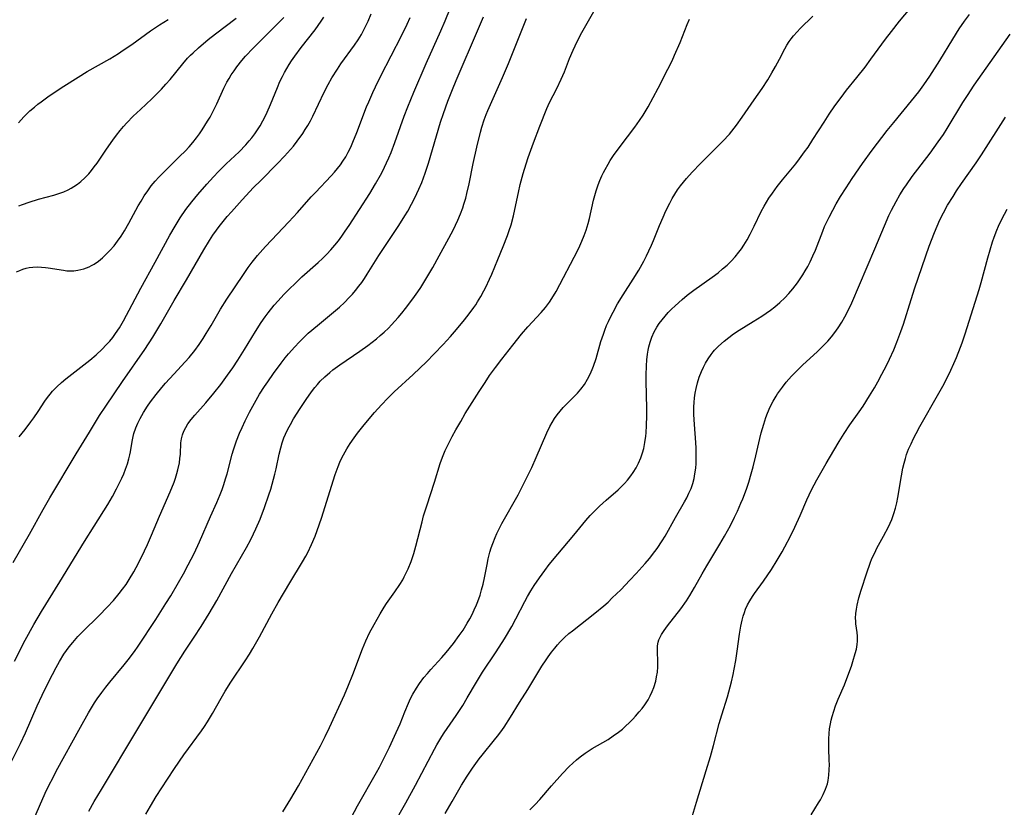
# Model space of a CAD drawing. Units: inches. Extents: x 2049511 to 2054973, y 211226 to 216571.
# Drawn here: x 2052521 to 2052664, y 212282 to 212396 of the extents above; entities that cross this region are included whole.
import ezdxf

# ---------------------------------------------------------------- set-up
doc = ezdxf.new("R2010")
doc.units = ezdxf.units.IN
doc.header["$MEASUREMENT"] = 0
doc.layers.add('c_27_T13S_R18E', color=225, linetype='Continuous')

msp = doc.modelspace()

# ---------------------------------------------------------------- linework, layer by layer
at = {"layer": 'c_27_T13S_R18E'}
for points in [[(2052519.89, 212288.52, 904), (2052521.22, 212291.22, 904), (2052521.95, 212292.76, 904), (2052523.66, 212296.66, 904), (2052524.38, 212298.22, 904), (2052525.35, 212300.21, 904), (2052526.37, 212302.2, 904), (2052526.85, 212303.07, 904), (2052527.51, 212304.15, 904), (2052527.88, 212304.69, 904), (2052528.27, 212305.22, 904), (2052528.78, 212305.84, 904), (2052529.54, 212306.7, 904), (2052530.21, 212307.39, 904), (2052532.61, 212309.76, 904), (2052533.76, 212310.92, 904), (2052534.67, 212311.9, 904), (2052535.52, 212312.92, 904), (2052536, 212313.54, 904), (2052536.5, 212314.24, 904), (2052536.97, 212314.96, 904), (2052537.62, 212316.04, 904), (2052537.97, 212316.66, 904), (2052538.75, 212318.18, 904), (2052539.61, 212320, 904), (2052540.2, 212321.36, 904), (2052541.34, 212324.1, 904), (2052542.9, 212327.63, 904), (2052543.46, 212329.02, 904), (2052543.68, 212329.62, 904), (2052543.88, 212330.27, 904), (2052544.02, 212330.82, 904), (2052544.23, 212331.85, 904), (2052544.31, 212332.46, 904), (2052544.37, 212333.06, 904), (2052544.46, 212334.7, 904), (2052544.53, 212335.3, 904), (2052544.66, 212335.89, 904), (2052544.86, 212336.43, 904), (2052545.14, 212336.96, 904), (2052545.47, 212337.47, 904), (2052545.95, 212338.1, 904), (2052546.48, 212338.73, 904), (2052548.05, 212340.51, 904), (2052549.23, 212341.91, 904), (2052550.23, 212343.18, 904), (2052551.21, 212344.51, 904), (2052551.95, 212345.56, 904), (2052552.71, 212346.7, 904), (2052553.67, 212348.23, 904), (2052555.25, 212350.85, 904), (2052556.09, 212352.13, 904), (2052556.66, 212352.94, 904), (2052557.08, 212353.51, 904), (2052557.97, 212354.62, 904), (2052558.52, 212355.27, 904), (2052559.37, 212356.2, 904), (2052560.25, 212357.1, 904), (2052560.87, 212357.7, 904), (2052561.96, 212358.72, 904), (2052564.3, 212360.79, 904), (2052564.94, 212361.39, 904), (2052565.56, 212362.01, 904), (2052566.17, 212362.66, 904), (2052566.75, 212363.33, 904), (2052567.25, 212363.96, 904), (2052567.76, 212364.63, 904), (2052568.24, 212365.33, 904), (2052568.81, 212366.17, 904), (2052571.78, 212370.8, 904), (2052572.63, 212372.2, 904), (2052573.33, 212373.44, 904), (2052573.63, 212374, 904), (2052574.23, 212375.23, 904), (2052574.54, 212375.95, 904), (2052574.87, 212376.75, 904), (2052575.42, 212378.18, 904), (2052576.78, 212381.99, 904), (2052577.3, 212383.32, 904), (2052578.16, 212385.44, 904), (2052579.97, 212389.63, 904), (2052582.06, 212394.32, 904), (2052582.7, 212395.8, 904), (2052584.26, 212399.65, 904)], [(2052539.36, 212280.98, 910), (2052540.04, 212282.15, 910), (2052540.89, 212283.54, 910), (2052542.49, 212286.08, 910), (2052543.5, 212287.62, 910), (2052544.87, 212289.57, 910), (2052547.45, 212293.07, 910), (2052547.88, 212293.7, 910), (2052548.3, 212294.34, 910), (2052549.03, 212295.57, 910), (2052550.26, 212297.79, 910), (2052550.86, 212298.79, 910), (2052551.68, 212300.09, 910), (2052553.76, 212303.2, 910), (2052554.37, 212304.15, 910), (2052554.86, 212304.95, 910), (2052555.84, 212306.65, 910), (2052557.63, 212309.99, 910), (2052558.53, 212311.6, 910), (2052560.21, 212314.44, 910), (2052562.05, 212317.48, 910), (2052562.52, 212318.31, 910), (2052562.81, 212318.85, 910), (2052563.35, 212319.99, 910), (2052563.87, 212321.24, 910), (2052564.18, 212322.03, 910), (2052564.79, 212323.8, 910), (2052565.35, 212325.5, 910), (2052566.48, 212329.2, 910), (2052566.78, 212330.13, 910), (2052567.21, 212331.32, 910), (2052567.46, 212331.94, 910), (2052567.74, 212332.54, 910), (2052567.97, 212332.99, 910), (2052568.45, 212333.83, 910), (2052568.97, 212334.64, 910), (2052569.53, 212335.45, 910), (2052570.03, 212336.13, 910), (2052570.97, 212337.34, 910), (2052572.46, 212339.12, 910), (2052573.47, 212340.22, 910), (2052574.39, 212341.17, 910), (2052575.33, 212342.08, 910), (2052578.08, 212344.62, 910), (2052579.99, 212346.44, 910), (2052581.13, 212347.58, 910), (2052582.4, 212348.93, 910), (2052583.47, 212350.12, 910), (2052584.34, 212351.14, 910), (2052585.48, 212352.53, 910), (2052586.17, 212353.4, 910), (2052586.83, 212354.28, 910), (2052587.12, 212354.7, 910), (2052587.39, 212355.12, 910), (2052587.87, 212355.9, 910), (2052588.31, 212356.7, 910), (2052588.58, 212357.23, 910), (2052589.13, 212358.38, 910), (2052589.45, 212359.11, 910), (2052590.35, 212361.27, 910), (2052591.11, 212363.13, 910), (2052591.71, 212364.7, 910), (2052591.99, 212365.46, 910), (2052592.24, 212366.25, 910), (2052592.6, 212367.56, 910), (2052592.81, 212368.48, 910), (2052593.32, 212370.94, 910), (2052593.57, 212372.11, 910), (2052593.98, 212373.67, 910), (2052594.41, 212375.08, 910), (2052594.71, 212376.01, 910), (2052595.47, 212378.15, 910), (2052596.4, 212380.56, 910), (2052597.43, 212383.09, 910), (2052597.83, 212383.97, 910), (2052598.87, 212386, 910), (2052599.5, 212387.32, 910), (2052599.96, 212388.41, 910), (2052600.71, 212390.32, 910), (2052601.23, 212391.53, 910), (2052601.51, 212392.14, 910), (2052601.96, 212393.06, 910), (2052602.51, 212394.1, 910), (2052605, 212398.49, 910)], [(2052520.15, 212317.43, 900), (2052522.55, 212321.5, 900), (2052524.52, 212325.08, 900), (2052525.47, 212326.75, 900), (2052529.28, 212333.13, 900), (2052531.22, 212336.26, 900), (2052532.68, 212338.66, 900), (2052533.56, 212340.04, 900), (2052535.98, 212343.61, 900), (2052539.21, 212348.22, 900), (2052540.37, 212350.01, 900), (2052541.53, 212351.93, 900), (2052543.47, 212355.33, 900), (2052545.24, 212358.32, 900), (2052547.75, 212362.63, 900), (2052548.59, 212363.98, 900), (2052549.09, 212364.75, 900), (2052549.61, 212365.5, 900), (2052549.98, 212366.01, 900), (2052550.55, 212366.74, 900), (2052551.15, 212367.45, 900), (2052551.76, 212368.15, 900), (2052553.34, 212369.9, 900), (2052554.97, 212371.65, 900), (2052556.01, 212372.7, 900), (2052558.45, 212375.13, 900), (2052559.44, 212376.18, 900), (2052559.89, 212376.68, 900), (2052560.73, 212377.66, 900), (2052561.29, 212378.38, 900), (2052562.08, 212379.48, 900), (2052562.45, 212380.04, 900), (2052562.83, 212380.66, 900), (2052563.19, 212381.3, 900), (2052563.53, 212381.97, 900), (2052565.2, 212385.45, 900), (2052565.78, 212386.57, 900), (2052566.32, 212387.54, 900), (2052567.1, 212388.8, 900), (2052567.6, 212389.54, 900), (2052569.58, 212392.27, 900), (2052570.1, 212393.03, 900), (2052570.57, 212393.8, 900), (2052570.94, 212394.48, 900), (2052571.29, 212395.17, 900), (2052571.55, 212395.73, 900), (2052571.99, 212396.81, 900)], [(2052521.04, 212335.61, 898), (2052521.88, 212336.66, 898), (2052522.72, 212337.77, 898), (2052523.15, 212338.35, 898), (2052523.78, 212339.27, 898), (2052524.75, 212340.73, 898), (2052525.14, 212341.29, 898), (2052525.51, 212341.78, 898), (2052525.88, 212342.21, 898), (2052526.48, 212342.83, 898), (2052527.16, 212343.44, 898), (2052527.8, 212343.96, 898), (2052531.26, 212346.66, 898), (2052532.17, 212347.44, 898), (2052533.05, 212348.28, 898), (2052533.65, 212348.89, 898), (2052534.15, 212349.45, 898), (2052534.58, 212349.97, 898), (2052534.99, 212350.52, 898), (2052535.54, 212351.34, 898), (2052536.16, 212352.37, 898), (2052538.66, 212357.11, 898), (2052540.72, 212360.87, 898), (2052542.83, 212364.75, 898), (2052543.6, 212366.09, 898), (2052544.35, 212367.28, 898), (2052545.17, 212368.47, 898), (2052546.02, 212369.58, 898), (2052546.9, 212370.64, 898), (2052548.19, 212372.14, 898), (2052549.16, 212373.21, 898), (2052549.89, 212373.97, 898), (2052551.02, 212375.08, 898), (2052552.86, 212376.83, 898), (2052553.83, 212377.83, 898), (2052554.34, 212378.4, 898), (2052554.7, 212378.84, 898), (2052555.16, 212379.45, 898), (2052555.55, 212380, 898), (2052555.91, 212380.57, 898), (2052556.33, 212381.32, 898), (2052556.65, 212381.93, 898), (2052556.94, 212382.55, 898), (2052557.43, 212383.67, 898), (2052558.41, 212386.12, 898), (2052558.79, 212387.01, 898), (2052559.14, 212387.74, 898), (2052559.45, 212388.32, 898), (2052560.1, 212389.44, 898), (2052560.45, 212389.98, 898), (2052560.94, 212390.69, 898), (2052561.86, 212391.9, 898), (2052563.87, 212394.48, 898), (2052564.75, 212395.71, 898), (2052565.15, 212396.33, 898)], [(2052522.05, 212277.69, 906), (2052523.96, 212282.15, 906), (2052524.81, 212284.02, 906), (2052525.34, 212285.12, 906), (2052525.95, 212286.31, 906), (2052526.41, 212287.19, 906), (2052529.91, 212293.58, 906), (2052531.08, 212295.66, 906), (2052531.96, 212297.08, 906), (2052532.34, 212297.66, 906), (2052533.01, 212298.61, 906), (2052533.58, 212299.36, 906), (2052534.16, 212300.09, 906), (2052536.25, 212302.6, 906), (2052536.82, 212303.3, 906), (2052537.74, 212304.54, 906), (2052538.26, 212305.3, 906), (2052540.81, 212309.15, 906), (2052542.28, 212311.46, 906), (2052542.98, 212312.6, 906), (2052544.09, 212314.49, 906), (2052544.82, 212315.78, 906), (2052545.51, 212317.05, 906), (2052546.35, 212318.69, 906), (2052547.15, 212320.42, 906), (2052548.75, 212324.08, 906), (2052549.65, 212326.09, 906), (2052550.14, 212327.26, 906), (2052550.41, 212327.98, 906), (2052550.67, 212328.71, 906), (2052550.92, 212329.49, 906), (2052551.13, 212330.23, 906), (2052551.88, 212333.1, 906), (2052552.06, 212333.71, 906), (2052552.51, 212335.01, 906), (2052552.95, 212336.13, 906), (2052553.3, 212336.96, 906), (2052553.73, 212337.88, 906), (2052554.36, 212339.14, 906), (2052555.09, 212340.48, 906), (2052555.84, 212341.74, 906), (2052556.55, 212342.85, 906), (2052557.02, 212343.55, 906), (2052557.84, 212344.74, 906), (2052558.98, 212346.27, 906), (2052559.56, 212347.01, 906), (2052560.03, 212347.58, 906), (2052560.94, 212348.63, 906), (2052561.56, 212349.31, 906), (2052561.98, 212349.74, 906), (2052562.89, 212350.6, 906), (2052563.38, 212351.03, 906), (2052564.49, 212351.96, 906), (2052566.25, 212353.37, 906), (2052567.43, 212354.37, 906), (2052568.14, 212355.04, 906), (2052568.82, 212355.74, 906), (2052569.28, 212356.25, 906), (2052569.73, 212356.78, 906), (2052570.2, 212357.38, 906), (2052570.62, 212357.94, 906), (2052571.02, 212358.52, 906), (2052571.41, 212359.11, 906), (2052573.09, 212361.81, 906), (2052575.98, 212366.16, 906), (2052576.86, 212367.55, 906), (2052577.29, 212368.26, 906), (2052577.84, 212369.23, 906), (2052578.32, 212370.15, 906), (2052578.91, 212371.42, 906), (2052579.32, 212372.41, 906), (2052579.81, 212373.76, 906), (2052580.27, 212375.17, 906), (2052581.44, 212379.16, 906), (2052582.05, 212381.12, 906), (2052582.47, 212382.37, 906), (2052583.11, 212384.15, 906), (2052583.76, 212385.85, 906), (2052584.29, 212387.14, 906), (2052587.51, 212394.67, 906), (2052588.26, 212396.34, 906)], [(2052575.03, 212279.14, 916), (2052577, 212282.65, 916), (2052578.39, 212285.19, 916), (2052581.16, 212290.4, 916), (2052581.51, 212291.04, 916), (2052582.24, 212292.24, 916), (2052582.57, 212292.74, 916), (2052584.29, 212295.25, 916), (2052585.25, 212296.72, 916), (2052585.9, 212297.81, 916), (2052587.22, 212300.08, 916), (2052588.12, 212301.52, 916), (2052590.08, 212304.47, 916), (2052591.29, 212306.37, 916), (2052592.34, 212308.17, 916), (2052592.92, 212309.24, 916), (2052594.22, 212311.78, 916), (2052594.62, 212312.51, 916), (2052595.08, 212313.3, 916), (2052595.57, 212314.07, 916), (2052596.34, 212315.18, 916), (2052597.12, 212316.26, 916), (2052597.77, 212317.11, 916), (2052599, 212318.63, 916), (2052601.34, 212321.34, 916), (2052603.09, 212323.49, 916), (2052603.7, 212324.19, 916), (2052604.37, 212324.89, 916), (2052605.06, 212325.56, 916), (2052606.01, 212326.43, 916), (2052607.73, 212327.94, 916), (2052608.22, 212328.39, 916), (2052608.67, 212328.84, 916), (2052609.09, 212329.3, 916), (2052609.6, 212329.94, 916), (2052609.94, 212330.42, 916), (2052610.34, 212331.08, 916), (2052610.69, 212331.78, 916), (2052611.02, 212332.55, 916), (2052611.27, 212333.27, 916), (2052611.44, 212333.9, 916), (2052611.62, 212334.78, 916), (2052611.75, 212335.68, 916), (2052611.8, 212336.17, 916), (2052611.86, 212337.25, 916), (2052611.89, 212338.63, 916), (2052611.88, 212339.67, 916), (2052611.79, 212343.64, 916), (2052611.79, 212344.5, 916), (2052611.83, 212345.88, 916), (2052611.89, 212346.71, 916), (2052611.99, 212347.54, 916), (2052612.08, 212348.11, 916), (2052612.19, 212348.6, 916), (2052612.37, 212349.31, 916), (2052612.61, 212350.01, 916), (2052612.95, 212350.78, 916), (2052613.33, 212351.45, 916), (2052613.7, 212352, 916), (2052614.1, 212352.53, 916), (2052614.53, 212353.06, 916), (2052614.99, 212353.57, 916), (2052615.47, 212354.07, 916), (2052615.98, 212354.56, 916), (2052617.02, 212355.48, 916), (2052617.74, 212356.07, 916), (2052618.7, 212356.79, 916), (2052621.34, 212358.68, 916), (2052622.21, 212359.34, 916), (2052622.87, 212359.88, 916), (2052623.51, 212360.44, 916), (2052624.12, 212361.03, 916), (2052624.69, 212361.65, 916), (2052625.22, 212362.3, 916), (2052625.59, 212362.81, 916), (2052625.95, 212363.34, 916), (2052626.41, 212364.07, 916), (2052626.86, 212364.89, 916), (2052627.45, 212366.05, 916), (2052628.47, 212368.17, 916), (2052628.88, 212368.96, 916), (2052629.21, 212369.54, 916), (2052629.57, 212370.12, 916), (2052630.07, 212370.86, 916), (2052630.78, 212371.83, 916), (2052631.53, 212372.76, 916), (2052633.45, 212375.09, 916), (2052634.01, 212375.82, 916), (2052634.73, 212376.81, 916), (2052635.24, 212377.52, 916), (2052635.95, 212378.59, 916), (2052637.55, 212381.13, 916), (2052638.31, 212382.29, 916), (2052639.11, 212383.47, 916), (2052640.01, 212384.71, 916), (2052640.82, 212385.77, 916), (2052642.3, 212387.59, 916), (2052643.48, 212389.08, 916), (2052644.34, 212390.23, 916), (2052646.46, 212393.11, 916), (2052647.33, 212394.25, 916), (2052648.47, 212395.71, 916), (2052650.02, 212397.56, 916)], [(2052591.23, 212293.6, 918), (2052592.16, 212295.03, 918), (2052593.46, 212297.13, 918), (2052594.68, 212299.04, 918), (2052596.72, 212302.41, 918), (2052597.3, 212303.31, 918), (2052597.61, 212303.77, 918), (2052598.08, 212304.41, 918), (2052598.57, 212305.03, 918), (2052598.96, 212305.48, 918), (2052599.36, 212305.92, 918), (2052600, 212306.56, 918), (2052600.62, 212307.12, 918), (2052601.13, 212307.54, 918), (2052604.35, 212310.07, 918), (2052605.65, 212311.13, 918), (2052606.28, 212311.69, 918), (2052606.9, 212312.27, 918), (2052608.12, 212313.47, 918), (2052609.45, 212314.86, 918), (2052610.37, 212315.83, 918), (2052611.67, 212317.27, 918), (2052612.29, 212318, 918), (2052613.06, 212319, 918), (2052613.37, 212319.44, 918), (2052614.11, 212320.55, 918), (2052614.53, 212321.23, 918), (2052616.03, 212323.94, 918), (2052617.35, 212326.17, 918), (2052617.67, 212326.74, 918), (2052618, 212327.42, 918), (2052618.3, 212328.12, 918), (2052618.54, 212328.84, 918), (2052618.73, 212329.58, 918), (2052618.86, 212330.25, 918), (2052618.97, 212331.06, 918), (2052619.02, 212331.71, 918), (2052619.05, 212332.35, 918), (2052619.06, 212333.17, 918), (2052619.04, 212333.97, 918), (2052618.99, 212334.78, 918), (2052618.78, 212337.38, 918), (2052618.69, 212338.83, 918), (2052618.7, 212339.91, 918), (2052618.74, 212340.58, 918), (2052618.8, 212341.24, 918), (2052618.9, 212341.89, 918), (2052619.04, 212342.59, 918), (2052619.24, 212343.41, 918), (2052619.48, 212344.2, 918), (2052619.81, 212345.06, 918), (2052620.09, 212345.67, 918), (2052620.39, 212346.25, 918), (2052620.78, 212346.89, 918), (2052621.21, 212347.5, 918), (2052621.51, 212347.89, 918), (2052621.71, 212348.12, 918), (2052622.25, 212348.69, 918), (2052623.07, 212349.44, 918), (2052623.75, 212349.97, 918), (2052624.45, 212350.47, 918), (2052625.27, 212351.02, 918), (2052627.31, 212352.26, 918), (2052628.55, 212353.04, 918), (2052629.19, 212353.47, 918), (2052629.82, 212353.92, 918), (2052630.43, 212354.4, 918), (2052631.17, 212355.04, 918), (2052631.86, 212355.71, 918), (2052632.45, 212356.34, 918), (2052633.02, 212357, 918), (2052633.69, 212357.87, 918), (2052634.09, 212358.44, 918), (2052634.47, 212359.02, 918), (2052634.84, 212359.63, 918), (2052635.19, 212360.25, 918), (2052635.54, 212360.93, 918), (2052635.93, 212361.77, 918), (2052636.29, 212362.61, 918), (2052637.36, 212365.35, 918), (2052637.64, 212366.02, 918), (2052637.95, 212366.71, 918), (2052638.28, 212367.38, 918), (2052638.82, 212368.4, 918), (2052639.31, 212369.29, 918), (2052639.94, 212370.36, 918), (2052640.74, 212371.64, 918), (2052641.61, 212372.96, 918), (2052643.13, 212375.16, 918), (2052644.51, 212377.05, 918), (2052646.69, 212379.92, 918), (2052647.64, 212381.09, 918), (2052650.23, 212384.19, 918), (2052651.26, 212385.5, 918), (2052652.01, 212386.53, 918), (2052652.87, 212387.78, 918), (2052654.31, 212390.02, 918), (2052656.21, 212393.15, 918), (2052657.13, 212394.62, 918), (2052657.89, 212395.74, 918), (2052658.61, 212396.71, 918)], [(2052613.72, 212366.15, 914), (2052614.24, 212367.37, 914), (2052614.65, 212368.27, 914), (2052615.22, 212369.41, 914), (2052615.58, 212370.08, 914), (2052615.95, 212370.71, 914), (2052616.34, 212371.31, 914), (2052616.79, 212371.93, 914), (2052617.2, 212372.46, 914), (2052617.64, 212372.97, 914), (2052618.44, 212373.86, 914), (2052619.67, 212375.14, 914), (2052622.92, 212378.36, 914), (2052623.86, 212379.4, 914), (2052624.53, 212380.23, 914), (2052624.88, 212380.68, 914), (2052625.71, 212381.84, 914), (2052627.44, 212384.34, 914), (2052628.57, 212386, 914), (2052629.39, 212387.26, 914), (2052629.99, 212388.25, 914), (2052630.53, 212389.17, 914), (2052631.12, 212390.25, 914), (2052631.88, 212391.72, 914), (2052632.18, 212392.26, 914), (2052632.51, 212392.78, 914), (2052632.8, 212393.19, 914), (2052633.11, 212393.59, 914), (2052633.66, 212394.2, 914), (2052634.09, 212394.65, 914), (2052635.91, 212396.47, 914)], [(2052520.35, 212303.15, 902), (2052521.91, 212306.16, 902), (2052523.16, 212308.44, 902), (2052524.27, 212310.33, 902), (2052526.94, 212314.61, 902), (2052530.49, 212320.46, 902), (2052531.88, 212322.68, 902), (2052533.87, 212325.8, 902), (2052534.56, 212326.97, 902), (2052535.14, 212328.05, 902), (2052535.58, 212328.93, 902), (2052535.89, 212329.59, 902), (2052536.18, 212330.25, 902), (2052536.44, 212330.91, 902), (2052536.7, 212331.66, 902), (2052536.92, 212332.41, 902), (2052537.07, 212333, 902), (2052537.15, 212333.4, 902), (2052537.4, 212334.89, 902), (2052537.54, 212335.64, 902), (2052537.65, 212336.05, 902), (2052537.93, 212336.9, 902), (2052538.21, 212337.59, 902), (2052538.54, 212338.25, 902), (2052539.04, 212339.12, 902), (2052539.62, 212340.02, 902), (2052540.05, 212340.63, 902), (2052540.87, 212341.71, 902), (2052541.69, 212342.72, 902), (2052542.22, 212343.33, 902), (2052543.44, 212344.68, 902), (2052545.08, 212346.45, 902), (2052545.64, 212347.08, 902), (2052546.44, 212348.06, 902), (2052547.09, 212348.94, 902), (2052547.69, 212349.83, 902), (2052548.12, 212350.52, 902), (2052548.83, 212351.71, 902), (2052550.2, 212354.06, 902), (2052551.1, 212355.5, 902), (2052553.49, 212359.1, 902), (2052554.18, 212360.08, 902), (2052554.76, 212360.85, 902), (2052555.54, 212361.82, 902), (2052556.69, 212363.13, 902), (2052557.54, 212364.03, 902), (2052560.08, 212366.68, 902), (2052561.33, 212368.05, 902), (2052563.3, 212370.31, 902), (2052563.91, 212370.96, 902), (2052566.19, 212373.35, 902), (2052566.67, 212373.88, 902), (2052567.14, 212374.41, 902), (2052567.55, 212374.93, 902), (2052567.91, 212375.46, 902), (2052568.31, 212376.1, 902), (2052568.67, 212376.76, 902), (2052569.04, 212377.5, 902), (2052569.35, 212378.21, 902), (2052569.92, 212379.6, 902), (2052571.33, 212383.33, 902), (2052571.63, 212384.06, 902), (2052572.23, 212385.42, 902), (2052572.63, 212386.25, 902), (2052573.41, 212387.83, 902), (2052576.37, 212393.6, 902), (2052577.21, 212395.31, 902), (2052577.63, 212396.24, 902)], [(2052520.65, 212359.44, 896), (2052521.13, 212359.66, 896), (2052521.58, 212359.84, 896), (2052522.04, 212359.98, 896), (2052522.49, 212360.07, 896), (2052523.03, 212360.15, 896), (2052523.64, 212360.18, 896), (2052524.25, 212360.16, 896), (2052524.87, 212360.11, 896), (2052525.25, 212360.06, 896), (2052527.45, 212359.68, 896), (2052527.95, 212359.62, 896), (2052528.44, 212359.6, 896), (2052528.97, 212359.62, 896), (2052529.51, 212359.69, 896), (2052529.96, 212359.78, 896), (2052530.4, 212359.9, 896), (2052531.16, 212360.19, 896), (2052531.5, 212360.37, 896), (2052531.88, 212360.58, 896), (2052532.5, 212361.01, 896), (2052533.11, 212361.5, 896), (2052533.65, 212362, 896), (2052534.17, 212362.53, 896), (2052534.78, 212363.24, 896), (2052535.29, 212363.92, 896), (2052535.78, 212364.62, 896), (2052536.28, 212365.4, 896), (2052536.93, 212366.51, 896), (2052538.27, 212368.99, 896), (2052538.68, 212369.71, 896), (2052539.15, 212370.47, 896), (2052539.64, 212371.2, 896), (2052540.16, 212371.9, 896), (2052540.7, 212372.56, 896), (2052541.25, 212373.16, 896), (2052541.82, 212373.75, 896), (2052544.31, 212376.18, 896), (2052545.05, 212376.94, 896), (2052545.62, 212377.55, 896), (2052546.17, 212378.18, 896), (2052546.7, 212378.84, 896), (2052547.12, 212379.42, 896), (2052547.53, 212380.01, 896), (2052548.32, 212381.24, 896), (2052548.66, 212381.82, 896), (2052549.18, 212382.8, 896), (2052549.66, 212383.77, 896), (2052550.67, 212386.04, 896), (2052551.12, 212386.92, 896), (2052551.42, 212387.45, 896), (2052551.74, 212387.96, 896), (2052552.14, 212388.54, 896), (2052552.56, 212389.11, 896), (2052553.28, 212390.04, 896), (2052553.8, 212390.65, 896), (2052554.89, 212391.83, 896), (2052556.15, 212393.1, 896), (2052558.35, 212395.23, 896), (2052559.33, 212396.25, 896)], [(2052520.92, 212381.02, 892), (2052521.71, 212381.88, 892), (2052522.14, 212382.32, 892), (2052522.58, 212382.74, 892), (2052523.24, 212383.31, 892), (2052523.72, 212383.7, 892), (2052524.21, 212384.07, 892), (2052525.39, 212384.92, 892), (2052527.48, 212386.32, 892), (2052529.58, 212387.65, 892), (2052530.9, 212388.44, 892), (2052534.14, 212390.3, 892), (2052535.39, 212391.07, 892), (2052536.09, 212391.52, 892), (2052537.34, 212392.37, 892), (2052540.04, 212394.31, 892), (2052541.33, 212395.18, 892), (2052542.62, 212395.99, 892)], [(2052520.99, 212369, 894), (2052521.51, 212369.21, 894), (2052522.49, 212369.55, 894), (2052523.82, 212369.96, 894), (2052526.03, 212370.57, 894), (2052526.91, 212370.84, 894), (2052527.52, 212371.06, 894), (2052528.12, 212371.32, 894), (2052528.56, 212371.55, 894), (2052528.97, 212371.8, 894), (2052529.49, 212372.15, 894), (2052529.98, 212372.54, 894), (2052530.55, 212373.05, 894), (2052531.12, 212373.66, 894), (2052531.52, 212374.14, 894), (2052531.91, 212374.64, 894), (2052532.32, 212375.21, 894), (2052533.68, 212377.22, 894), (2052534.58, 212378.52, 894), (2052535.11, 212379.23, 894), (2052535.66, 212379.93, 894), (2052536.12, 212380.47, 894), (2052536.6, 212381, 894), (2052537.54, 212381.97, 894), (2052538.58, 212382.97, 894), (2052540.24, 212384.49, 894), (2052540.71, 212384.96, 894), (2052541.65, 212385.91, 894), (2052542.28, 212386.6, 894), (2052542.9, 212387.31, 894), (2052544.72, 212389.56, 894), (2052545.42, 212390.37, 894), (2052545.82, 212390.79, 894), (2052546.21, 212391.17, 894), (2052546.99, 212391.89, 894), (2052548.39, 212393.06, 894), (2052549.46, 212393.88, 894), (2052552.47, 212396.16, 894)], [(2052531.14, 212281.43, 908), (2052531.91, 212282.81, 908), (2052532.94, 212284.57, 908), (2052538.23, 212293.33, 908), (2052543.86, 212302.75, 908), (2052545.02, 212304.59, 908), (2052546.37, 212306.59, 908), (2052547.4, 212308.15, 908), (2052548.54, 212310.01, 908), (2052549.64, 212311.93, 908), (2052551.78, 212315.83, 908), (2052553.95, 212319.59, 908), (2052554.57, 212320.74, 908), (2052554.97, 212321.53, 908), (2052555.3, 212322.26, 908), (2052555.9, 212323.66, 908), (2052556.55, 212325.35, 908), (2052557.19, 212327.19, 908), (2052557.45, 212328.03, 908), (2052557.87, 212329.47, 908), (2052558.05, 212330.2, 908), (2052558.22, 212330.97, 908), (2052558.66, 212333.06, 908), (2052558.89, 212333.99, 908), (2052559.11, 212334.73, 908), (2052559.36, 212335.45, 908), (2052559.57, 212335.97, 908), (2052559.91, 212336.69, 908), (2052560.29, 212337.39, 908), (2052560.77, 212338.21, 908), (2052561.72, 212339.71, 908), (2052562.57, 212340.99, 908), (2052563.34, 212342.08, 908), (2052563.85, 212342.73, 908), (2052564.23, 212343.18, 908), (2052564.62, 212343.62, 908), (2052565.27, 212344.27, 908), (2052566.01, 212344.92, 908), (2052566.46, 212345.27, 908), (2052567.46, 212346.01, 908), (2052570.33, 212347.97, 908), (2052571.5, 212348.81, 908), (2052572.76, 212349.79, 908), (2052573.29, 212350.23, 908), (2052573.85, 212350.73, 908), (2052574.48, 212351.33, 908), (2052574.92, 212351.78, 908), (2052575.88, 212352.86, 908), (2052576.41, 212353.49, 908), (2052576.96, 212354.17, 908), (2052578.01, 212355.55, 908), (2052578.74, 212356.58, 908), (2052579.17, 212357.22, 908), (2052580.04, 212358.62, 908), (2052580.91, 212360.11, 908), (2052581.83, 212361.77, 908), (2052583.25, 212364.35, 908), (2052583.89, 212365.59, 908), (2052584.2, 212366.21, 908), (2052584.54, 212366.95, 908), (2052584.9, 212367.84, 908), (2052585.24, 212368.73, 908), (2052585.4, 212369.23, 908), (2052585.68, 212370.12, 908), (2052585.85, 212370.78, 908), (2052586.18, 212372.18, 908), (2052586.76, 212375.13, 908), (2052587.28, 212377.5, 908), (2052587.81, 212379.69, 908), (2052588.01, 212380.41, 908), (2052588.34, 212381.45, 908), (2052588.63, 212382.22, 908), (2052588.88, 212382.83, 908), (2052590.98, 212387.57, 908), (2052591.86, 212389.62, 908), (2052593.89, 212394.68, 908), (2052594.49, 212396.1, 908)], [(2052559.21, 212281.33, 912), (2052560.37, 212283.21, 912), (2052561.46, 212285.09, 912), (2052564.64, 212290.89, 912), (2052565.32, 212292.22, 912), (2052565.95, 212293.52, 912), (2052568.11, 212298.28, 912), (2052568.72, 212299.66, 912), (2052569.34, 212301.2, 912), (2052570.73, 212304.9, 912), (2052571.22, 212306.07, 912), (2052571.75, 212307.21, 912), (2052572.41, 212308.44, 912), (2052573.3, 212309.97, 912), (2052573.89, 212310.94, 912), (2052574.23, 212311.45, 912), (2052575.43, 212313.14, 912), (2052576.15, 212314.22, 912), (2052576.56, 212314.91, 912), (2052576.78, 212315.31, 912), (2052577.08, 212315.9, 912), (2052577.35, 212316.49, 912), (2052577.78, 212317.55, 912), (2052578.16, 212318.72, 912), (2052578.45, 212319.77, 912), (2052579.35, 212323.29, 912), (2052579.59, 212324.14, 912), (2052580.03, 212325.59, 912), (2052581.15, 212329.05, 912), (2052581.99, 212331.71, 912), (2052582.3, 212332.63, 912), (2052582.7, 212333.59, 912), (2052583.07, 212334.37, 912), (2052583.73, 212335.66, 912), (2052584.26, 212336.62, 912), (2052584.95, 212337.83, 912), (2052585.62, 212338.95, 912), (2052587.64, 212342.17, 912), (2052588.47, 212343.46, 912), (2052589.14, 212344.45, 912), (2052590, 212345.64, 912), (2052590.9, 212346.82, 912), (2052592.48, 212348.85, 912), (2052593.75, 212350.45, 912), (2052594.68, 212351.52, 912), (2052596.61, 212353.56, 912), (2052597.23, 212354.29, 912), (2052597.81, 212355.09, 912), (2052598.14, 212355.59, 912), (2052598.75, 212356.64, 912), (2052601.89, 212362.61, 912), (2052602.19, 212363.24, 912), (2052602.5, 212363.91, 912), (2052602.82, 212364.7, 912), (2052603.1, 212365.5, 912), (2052603.39, 212366.48, 912), (2052603.58, 212367.2, 912), (2052604.2, 212369.81, 912), (2052604.56, 212371.16, 912), (2052604.85, 212372.03, 912), (2052605.1, 212372.7, 912), (2052605.39, 212373.35, 912), (2052605.61, 212373.82, 912), (2052605.85, 212374.28, 912), (2052606.28, 212375.04, 912), (2052606.6, 212375.56, 912), (2052607.09, 212376.29, 912), (2052608.03, 212377.59, 912), (2052610.14, 212380.38, 912), (2052610.83, 212381.35, 912), (2052611.35, 212382.15, 912), (2052612.07, 212383.36, 912), (2052613.53, 212386.04, 912), (2052614.95, 212388.79, 912), (2052615.54, 212389.99, 912), (2052615.91, 212390.8, 912), (2052616.71, 212392.63, 912), (2052617.73, 212395.24, 912), (2052618.05, 212396.03, 912)], [(2052594.98, 212281.6, 920), (2052595.74, 212282.39, 920), (2052596.42, 212283.13, 920), (2052598.08, 212285.1, 920), (2052599.68, 212286.88, 920), (2052600.65, 212287.88, 920), (2052601.2, 212288.39, 920), (2052601.72, 212288.84, 920), (2052602.25, 212289.27, 920), (2052602.95, 212289.8, 920), (2052603.96, 212290.47, 920), (2052606.28, 212291.8, 920), (2052607.04, 212292.31, 920), (2052607.78, 212292.85, 920), (2052608.35, 212293.31, 920), (2052608.86, 212293.75, 920), (2052609.34, 212294.2, 920), (2052609.87, 212294.73, 920), (2052610.28, 212295.17, 920), (2052610.81, 212295.78, 920), (2052611.21, 212296.29, 920), (2052611.6, 212296.81, 920), (2052612.07, 212297.55, 920), (2052612.39, 212298.13, 920), (2052612.67, 212298.73, 920), (2052612.91, 212299.34, 920), (2052613.18, 212300.23, 920), (2052613.32, 212300.88, 920), (2052613.42, 212301.54, 920), (2052613.48, 212302.3, 920), (2052613.5, 212302.94, 920), (2052613.43, 212304.68, 920), (2052613.45, 212305.33, 920), (2052613.54, 212305.87, 920), (2052613.65, 212306.23, 920), (2052613.82, 212306.62, 920), (2052614.04, 212307.01, 920), (2052614.42, 212307.58, 920), (2052614.89, 212308.22, 920), (2052616.81, 212310.7, 920), (2052617.63, 212311.86, 920), (2052618.14, 212312.64, 920), (2052618.81, 212313.78, 920), (2052619.9, 212315.75, 920), (2052620.58, 212316.94, 920), (2052622.47, 212320.07, 920), (2052623.13, 212321.2, 920), (2052623.99, 212322.78, 920), (2052624.59, 212323.96, 920), (2052625, 212324.82, 920), (2052625.52, 212325.98, 920), (2052625.78, 212326.6, 920), (2052626.03, 212327.23, 920), (2052626.37, 212328.15, 920), (2052626.65, 212329.01, 920), (2052627.02, 212330.22, 920), (2052627.3, 212331.27, 920), (2052627.69, 212332.85, 920), (2052628.26, 212335.34, 920), (2052628.47, 212336.17, 920), (2052628.81, 212337.41, 920), (2052629.13, 212338.41, 920), (2052629.36, 212339.03, 920), (2052629.77, 212339.95, 920), (2052630.18, 212340.73, 920), (2052630.62, 212341.49, 920), (2052630.83, 212341.81, 920), (2052631.52, 212342.78, 920), (2052632.09, 212343.5, 920), (2052632.84, 212344.35, 920), (2052633.55, 212345.09, 920), (2052634.45, 212345.96, 920), (2052636.62, 212347.95, 920), (2052637.53, 212348.86, 920), (2052638.09, 212349.45, 920), (2052638.62, 212350.06, 920), (2052639.13, 212350.7, 920), (2052639.59, 212351.35, 920), (2052640.12, 212352.16, 920), (2052640.56, 212352.95, 920), (2052640.9, 212353.57, 920), (2052641.56, 212354.96, 920), (2052644.89, 212362.77, 920), (2052646.29, 212366.13, 920), (2052646.95, 212367.59, 920), (2052647.32, 212368.37, 920), (2052647.99, 212369.64, 920), (2052648.53, 212370.58, 920), (2052649.11, 212371.5, 920), (2052649.48, 212372.07, 920), (2052650.33, 212373.26, 920), (2052652.91, 212376.64, 920), (2052654.09, 212378.26, 920), (2052654.82, 212379.35, 920), (2052655.35, 212380.18, 920), (2052657.66, 212383.95, 920), (2052658.31, 212384.97, 920), (2052659.29, 212386.45, 920), (2052660.44, 212388.12, 920), (2052664.5, 212393.86, 920)], [(2052618.52, 212280.81, 922), (2052619.07, 212282.73, 922), (2052620.49, 212287.29, 922), (2052621.11, 212289.35, 922), (2052621.55, 212290.94, 922), (2052622.38, 212294.11, 922), (2052622.75, 212295.37, 922), (2052623.55, 212297.97, 922), (2052623.96, 212299.42, 922), (2052624.15, 212300.14, 922), (2052624.39, 212301.22, 922), (2052624.55, 212301.98, 922), (2052624.77, 212303.21, 922), (2052624.98, 212304.6, 922), (2052625.31, 212307.04, 922), (2052625.5, 212308.2, 922), (2052625.68, 212309.04, 922), (2052625.84, 212309.62, 922), (2052626.02, 212310.19, 922), (2052626.2, 212310.67, 922), (2052626.47, 212311.27, 922), (2052626.79, 212311.85, 922), (2052627.2, 212312.51, 922), (2052627.49, 212312.92, 922), (2052628.77, 212314.71, 922), (2052629.93, 212316.39, 922), (2052630.78, 212317.73, 922), (2052631.48, 212318.94, 922), (2052631.88, 212319.65, 922), (2052632.69, 212321.21, 922), (2052633.33, 212322.51, 922), (2052634.09, 212324.19, 922), (2052635.07, 212326.45, 922), (2052635.75, 212327.91, 922), (2052636.5, 212329.35, 922), (2052637.84, 212331.74, 922), (2052638.95, 212333.62, 922), (2052639.74, 212334.92, 922), (2052640.45, 212336.06, 922), (2052641.3, 212337.31, 922), (2052642.64, 212339.23, 922), (2052643.2, 212340.05, 922), (2052644.15, 212341.53, 922), (2052644.85, 212342.7, 922), (2052645.34, 212343.55, 922), (2052645.93, 212344.64, 922), (2052646.57, 212345.9, 922), (2052647.01, 212346.82, 922), (2052647.63, 212348.2, 922), (2052648.09, 212349.28, 922), (2052648.67, 212350.82, 922), (2052649.04, 212351.9, 922), (2052650.16, 212355.47, 922), (2052650.71, 212357.13, 922), (2052652.79, 212363.17, 922), (2052653.52, 212365.14, 922), (2052653.91, 212366.09, 922), (2052654.33, 212367.01, 922), (2052654.83, 212367.99, 922), (2052655.44, 212369.1, 922), (2052656.22, 212370.37, 922), (2052656.73, 212371.17, 922), (2052657.44, 212372.22, 922), (2052659.55, 212375.23, 922), (2052660.32, 212376.37, 922), (2052663.84, 212381.82, 922)], [(2052635.68, 212280.88, 924), (2052636.76, 212282.62, 924), (2052637.02, 212283.06, 924), (2052637.44, 212283.85, 924), (2052637.78, 212284.62, 924), (2052638.04, 212285.4, 924), (2052638.14, 212285.84, 924), (2052638.26, 212286.63, 924), (2052638.31, 212287.43, 924), (2052638.32, 212288.2, 924), (2052638.3, 212288.75, 924), (2052638.23, 212290.55, 924), (2052638.22, 212291.18, 924), (2052638.23, 212291.88, 924), (2052638.28, 212292.66, 924), (2052638.36, 212293.36, 924), (2052638.47, 212294.07, 924), (2052638.59, 212294.59, 924), (2052638.72, 212295.11, 924), (2052638.96, 212295.89, 924), (2052639.22, 212296.66, 924), (2052639.6, 212297.62, 924), (2052640.5, 212299.72, 924), (2052641.14, 212301.38, 924), (2052641.51, 212302.4, 924), (2052641.73, 212303.08, 924), (2052642.07, 212304.24, 924), (2052642.23, 212304.88, 924), (2052642.34, 212305.52, 924), (2052642.4, 212306.04, 924), (2052642.4, 212306.75, 924), (2052642.35, 212307.27, 924), (2052642.16, 212308.54, 924), (2052642.13, 212308.94, 924), (2052642.12, 212309.34, 924), (2052642.16, 212310.03, 924), (2052642.24, 212310.63, 924), (2052642.34, 212311.25, 924), (2052642.58, 212312.3, 924), (2052642.91, 212313.41, 924), (2052643.73, 212315.89, 924), (2052644.22, 212317.3, 924), (2052644.49, 212317.97, 924), (2052644.88, 212318.82, 924), (2052645.2, 212319.46, 924), (2052646.17, 212321.23, 924), (2052646.86, 212322.57, 924), (2052647.35, 212323.64, 924), (2052647.67, 212324.51, 924), (2052647.89, 212325.26, 924), (2052648.07, 212326.02, 924), (2052648.22, 212326.79, 924), (2052648.75, 212329.95, 924), (2052648.97, 212331.07, 924), (2052649.14, 212331.77, 924), (2052649.33, 212332.47, 924), (2052649.51, 212333.03, 924), (2052649.8, 212333.81, 924), (2052650.14, 212334.59, 924), (2052650.49, 212335.34, 924), (2052650.87, 212336.08, 924), (2052651.41, 212337.07, 924), (2052654.15, 212341.9, 924), (2052654.73, 212342.94, 924), (2052655.36, 212344.14, 924), (2052655.89, 212345.23, 924), (2052656.34, 212346.21, 924), (2052656.72, 212347.09, 924), (2052657.31, 212348.56, 924), (2052657.55, 212349.21, 924), (2052657.99, 212350.51, 924), (2052659.99, 212356.93, 924), (2052660.28, 212357.94, 924), (2052661.24, 212361.48, 924), (2052661.58, 212362.66, 924), (2052661.95, 212363.8, 924), (2052662.18, 212364.46, 924), (2052662.58, 212365.5, 924), (2052662.82, 212366.07, 924), (2052663.3, 212367.1, 924), (2052664.06, 212368.55, 924)], [(2052569.13, 212280.55, 914), (2052570.02, 212282.18, 914), (2052572.78, 212287.01, 914), (2052573.22, 212287.81, 914), (2052573.65, 212288.64, 914), (2052574.64, 212290.68, 914), (2052575.63, 212292.81, 914), (2052576.17, 212294.06, 914), (2052576.87, 212295.82, 914), (2052577.4, 212297.07, 914), (2052577.7, 212297.72, 914), (2052578.03, 212298.36, 914), (2052578.54, 212299.24, 914), (2052578.98, 212299.9, 914), (2052579.63, 212300.76, 914), (2052580.13, 212301.36, 914), (2052580.65, 212301.94, 914), (2052582.24, 212303.67, 914), (2052582.86, 212304.39, 914), (2052583.9, 212305.68, 914), (2052584.75, 212306.82, 914), (2052585.29, 212307.62, 914), (2052585.91, 212308.61, 914), (2052586.28, 212309.26, 914), (2052586.61, 212309.9, 914), (2052586.92, 212310.55, 914), (2052587.24, 212311.27, 914), (2052587.43, 212311.76, 914), (2052587.75, 212312.66, 914), (2052587.98, 212313.46, 914), (2052588.19, 212314.26, 914), (2052588.4, 212315.18, 914), (2052588.76, 212317.12, 914), (2052588.93, 212317.96, 914), (2052589.18, 212318.92, 914), (2052589.38, 212319.55, 914), (2052589.59, 212320.17, 914), (2052589.94, 212321.03, 914), (2052590.2, 212321.62, 914), (2052590.48, 212322.2, 914), (2052590.93, 212323.05, 914), (2052593.25, 212327.22, 914), (2052593.96, 212328.55, 914), (2052594.63, 212329.88, 914), (2052595.24, 212331.16, 914), (2052595.89, 212332.6, 914), (2052597.42, 212336.16, 914), (2052597.86, 212337.08, 914), (2052598.17, 212337.68, 914), (2052598.52, 212338.25, 914), (2052598.9, 212338.79, 914), (2052599.33, 212339.31, 914), (2052599.79, 212339.82, 914), (2052601.28, 212341.31, 914), (2052601.84, 212341.89, 914), (2052602.36, 212342.5, 914), (2052602.87, 212343.18, 914), (2052603.32, 212343.91, 914), (2052603.71, 212344.67, 914), (2052603.98, 212345.32, 914), (2052604.18, 212345.83, 914), (2052604.55, 212346.93, 914), (2052605.26, 212349.37, 914), (2052605.6, 212350.44, 914), (2052605.8, 212351.01, 914), (2052606.07, 212351.7, 914), (2052606.34, 212352.3, 914), (2052606.62, 212352.89, 914), (2052607.01, 212353.65, 914), (2052607.66, 212354.81, 914), (2052608.47, 212356.15, 914), (2052609.9, 212358.39, 914), (2052610.72, 212359.71, 914), (2052611.47, 212361.03, 914), (2052611.85, 212361.76, 914), (2052612.21, 212362.49, 914), (2052612.59, 212363.32, 914), (2052612.88, 212364, 914), (2052613.72, 212366.15, 914)], [(2052582.7, 212281.09, 918), (2052583.7, 212282.83, 918), (2052585.09, 212285.17, 918), (2052585.91, 212286.48, 918), (2052586.67, 212287.63, 918), (2052587.64, 212288.98, 918), (2052588.05, 212289.51, 918), (2052589.86, 212291.74, 918), (2052590.27, 212292.26, 918), (2052590.76, 212292.92, 918), (2052591.23, 212293.6, 918)]]:
    msp.add_polyline3d(points, dxfattribs=at)

doc.saveas('drawing.dxf')
